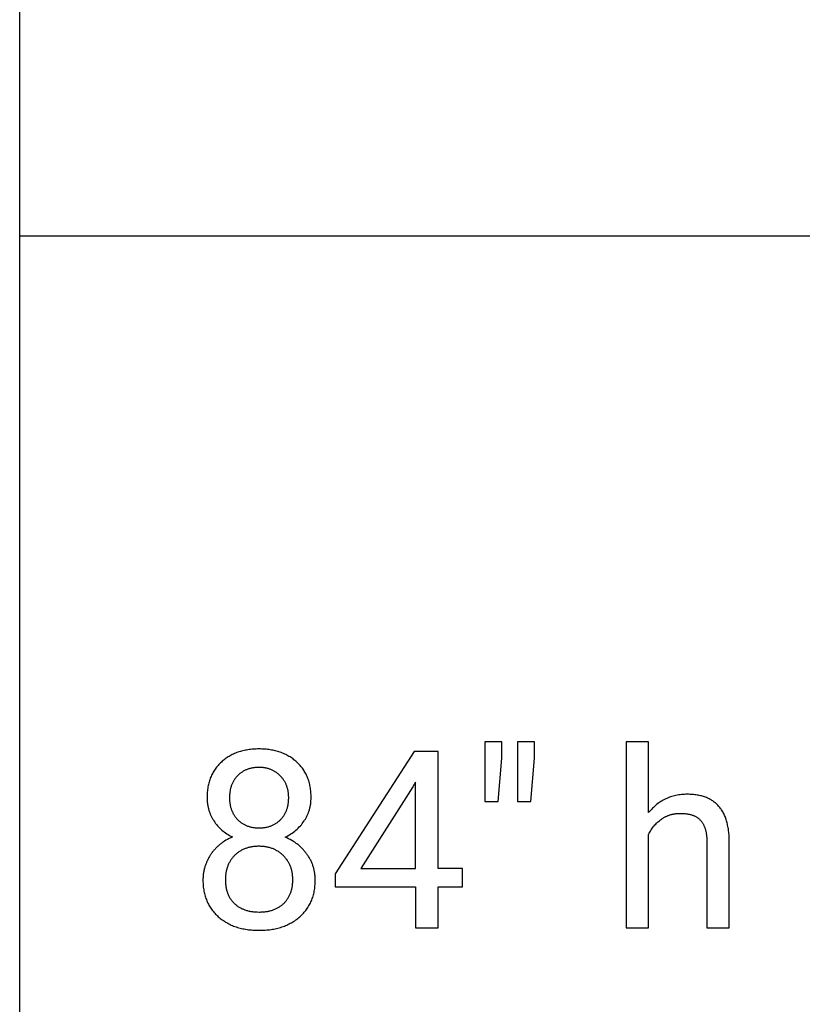
# Model space of a CAD drawing. Units: inches. Extents: x 0 to 1378, y 0 to 1476.
# Drawn here: x 945 to 997, y 67 to 133 of the extents above; entities that cross this region are included whole.
import ezdxf

# ---------------------------------------------------------------- set-up
doc = ezdxf.new("R2010")
doc.units = ezdxf.units.IN
doc.header["$MEASUREMENT"] = 0
doc.layers.add('- TAB', color=4, linetype='Continuous', true_color=0x00ffff)
doc.layers.add('- TITLES', color=7, linetype='Continuous', true_color=0x7fffbf)

msp = doc.modelspace()

# ---------------------------------------------------------------- linework, layer by layer
at = {"layer": '- TAB'}
for points in [[(944.882, 0), (944.882, 531.496)], [(944.882, 118.11), (1377.953, 118.11)]]:
    msp.add_lwpolyline(points, dxfattribs=at)
at = {"layer": '- TITLES'}
for points in [[(964.38, 80.519), (964.379, 80.612), (964.376, 80.703), (964.372, 80.794), (964.365, 80.883), (964.357, 80.971), (964.346, 81.057), (964.334, 81.143), (964.32, 81.227), (964.304, 81.31), (964.286, 81.392), (964.267, 81.473), (964.245, 81.552), (964.222, 81.63), (964.196, 81.707), (964.169, 81.783), (964.14, 81.858), (964.109, 81.931), (964.076, 82.003), (964.041, 82.074), (964.005, 82.144), (963.966, 82.213), (963.926, 82.28), (963.884, 82.346), (963.84, 82.411), (963.794, 82.475), (963.746, 82.538), (963.696, 82.599), (963.644, 82.659), (963.591, 82.718), (963.535, 82.776), (963.478, 82.833), (963.419, 82.888), (963.358, 82.942), (963.296, 82.994), (963.233, 83.045), (963.169, 83.093), (963.104, 83.14), (963.038, 83.186), (962.97, 83.229), (962.901, 83.271), (962.831, 83.311), (962.76, 83.35), (962.688, 83.387), (962.614, 83.422), (962.54, 83.455), (962.464, 83.487), (962.387, 83.517), (962.309, 83.545), (962.229, 83.572), (962.149, 83.596), (962.067, 83.619), (961.984, 83.641), (961.901, 83.661), (961.815, 83.679), (961.729, 83.695), (961.642, 83.709), (961.553, 83.722), (961.463, 83.733), (961.372, 83.743), (961.28, 83.75), (961.187, 83.756), (961.093, 83.761), (960.997, 83.763), (960.9, 83.764), (960.803, 83.763), (960.707, 83.761), (960.612, 83.756), (960.518, 83.75), (960.426, 83.743), (960.334, 83.733), (960.244, 83.722), (960.155, 83.709), (960.068, 83.695), (959.981, 83.679), (959.896, 83.661), (959.812, 83.641), (959.729, 83.619), (959.647, 83.596), (959.566, 83.572), (959.487, 83.545), (959.408, 83.517), (959.331, 83.487), (959.256, 83.455), (959.181, 83.422), (959.107, 83.387), (959.035, 83.35), (958.964, 83.311), (958.894, 83.271), (958.825, 83.229), (958.758, 83.186), (958.691, 83.14), (958.626, 83.093), (958.562, 83.045), (958.499, 82.994), (958.438, 82.942), (958.377, 82.888), (958.318, 82.833), (958.261, 82.776), (958.206, 82.718), (958.153, 82.659), (958.102, 82.599), (958.052, 82.538), (958.004, 82.475), (957.959, 82.411), (957.915, 82.346), (957.873, 82.28), (957.832, 82.213), (957.794, 82.144), (957.758, 82.074), (957.723, 82.003), (957.69, 81.931), (957.659, 81.858), (957.63, 81.783), (957.603, 81.707), (957.578, 81.63), (957.555, 81.552), (957.533, 81.473), (957.514, 81.392), (957.496, 81.31), (957.48, 81.227), (957.466, 81.143), (957.454, 81.057), (957.444, 80.971), (957.435, 80.883), (957.429, 80.794), (957.424, 80.703), (957.421, 80.612), (957.42, 80.519), (957.422, 80.411), (957.427, 80.303), (957.436, 80.197), (957.442, 80.145), (957.449, 80.093), (957.456, 80.041), (957.465, 79.99), (957.474, 79.939), (957.484, 79.888), (957.495, 79.838), (957.507, 79.788), (957.52, 79.739), (957.534, 79.69), (957.548, 79.641), (957.564, 79.593), (957.58, 79.545), (957.598, 79.497), (957.616, 79.45), (957.635, 79.403), (957.655, 79.356), (957.676, 79.31), (957.697, 79.264), (957.72, 79.219), (957.744, 79.174), (957.768, 79.129), (957.793, 79.085), (957.819, 79.041), (957.846, 78.997), (957.874, 78.954), (957.933, 78.869), (957.993, 78.786), (958.056, 78.706), (958.122, 78.628), (958.191, 78.552), (958.262, 78.479), (958.336, 78.408), (958.412, 78.339), (958.491, 78.273), (958.572, 78.209), (958.656, 78.147), (958.743, 78.088), (958.832, 78.031), (958.924, 77.977), (959.019, 77.925), (959.116, 77.875)], [(976.005, 84.251), (975.997, 80.243)], [(977.14, 84.251), (976.005, 84.251)], [(977.14, 83.148), (977.14, 84.251)], [(978.195, 84.251), (978.187, 80.243)], [(979.331, 84.251), (978.195, 84.251)], [(979.331, 83.148), (979.331, 84.251)], [(986.956, 84.251), (985.455, 84.251)], [(985.455, 84.251), (985.455, 71.791)], [(986.956, 79.505), (986.956, 84.251)], [(971.284, 83.602), (965.995, 75.417)], [(972.882, 83.602), (971.284, 83.602)], [(972.882, 75.758), (972.882, 83.602)], [(976.897, 80.243), (977.14, 83.148)], [(979.087, 80.243), (979.331, 83.148)], [(971.194, 81.225), (967.698, 75.758)], [(971.373, 81.55), (971.194, 81.225)], [(971.373, 75.758), (971.373, 81.55)], [(962.652, 77.867), (962.75, 77.917), (962.846, 77.969), (962.939, 78.023), (963.029, 78.08), (963.117, 78.139), (963.202, 78.201), (963.285, 78.265), (963.365, 78.331), (963.443, 78.4), (963.518, 78.471), (963.59, 78.544), (963.66, 78.62), (963.727, 78.698), (963.792, 78.778), (963.854, 78.861), (963.914, 78.946), (963.942, 78.989), (963.97, 79.033), (963.997, 79.077), (964.023, 79.121), (964.048, 79.166), (964.072, 79.211), (964.096, 79.257), (964.118, 79.303), (964.139, 79.349), (964.16, 79.396), (964.179, 79.443), (964.198, 79.49), (964.216, 79.538), (964.233, 79.586), (964.249, 79.635), (964.264, 79.684), (964.278, 79.733), (964.291, 79.783), (964.303, 79.833), (964.315, 79.884), (964.325, 79.934), (964.335, 79.986), (964.343, 80.037), (964.351, 80.089), (964.358, 80.142), (964.364, 80.195), (964.369, 80.248), (964.373, 80.301), (964.378, 80.41), (964.38, 80.519)], [(992.358, 77.591), (992.354, 77.784), (992.345, 77.971), (992.33, 78.152), (992.309, 78.327), (992.297, 78.412), (992.283, 78.495), (992.269, 78.577), (992.252, 78.658), (992.235, 78.737), (992.216, 78.814), (992.195, 78.89), (992.174, 78.964), (992.151, 79.037), (992.127, 79.108), (992.101, 79.178), (992.074, 79.246), (992.045, 79.313), (992.016, 79.378), (991.985, 79.442), (991.952, 79.504), (991.919, 79.564), (991.883, 79.623), (991.847, 79.681), (991.809, 79.737), (991.77, 79.791), (991.73, 79.844), (991.688, 79.896), (991.645, 79.945), (991.6, 79.994), (991.554, 80.04), (991.507, 80.086), (991.458, 80.129), (991.408, 80.171), (991.357, 80.212), (991.305, 80.251), (991.251, 80.289), (991.195, 80.325), (991.139, 80.359), (991.081, 80.392), (991.021, 80.424), (990.961, 80.454), (990.899, 80.482), (990.835, 80.509), (990.77, 80.534), (990.704, 80.558), (990.637, 80.58), (990.568, 80.601), (990.498, 80.62), (990.427, 80.637), (990.354, 80.654), (990.28, 80.668), (990.204, 80.681), (990.127, 80.693), (990.049, 80.703), (989.97, 80.711), (989.889, 80.718), (989.806, 80.723), (989.723, 80.727), (989.638, 80.729), (989.552, 80.73), (989.452, 80.729), (989.354, 80.725), (989.257, 80.719), (989.162, 80.711), (989.067, 80.7), (988.974, 80.687), (988.881, 80.672), (988.79, 80.654), (988.7, 80.633), (988.612, 80.611), (988.524, 80.585), (988.438, 80.558), (988.352, 80.528), (988.268, 80.496), (988.185, 80.461), (988.104, 80.424), (988.023, 80.385), (987.944, 80.343), (987.866, 80.298), (987.789, 80.252), (987.713, 80.203), (987.638, 80.151), (987.565, 80.097), (987.492, 80.041), (987.421, 79.983), (987.351, 79.922), (987.282, 79.858), (987.215, 79.792), (987.148, 79.724), (987.083, 79.654), (987.019, 79.581), (986.956, 79.505)], [(975.997, 80.243), (976.897, 80.243)], [(978.187, 80.243), (979.087, 80.243)], [(986.956, 78.045), (986.995, 78.123), (987.037, 78.2), (987.08, 78.274), (987.125, 78.346), (987.172, 78.417), (987.221, 78.485), (987.272, 78.552), (987.325, 78.617), (987.38, 78.68), (987.436, 78.741), (987.495, 78.8), (987.555, 78.857), (987.617, 78.913), (987.682, 78.966), (987.748, 79.018), (987.816, 79.067), (987.85, 79.091), (987.885, 79.114), (987.921, 79.137), (987.956, 79.159), (987.992, 79.179), (988.029, 79.2), (988.066, 79.219), (988.103, 79.238), (988.14, 79.255), (988.178, 79.273), (988.216, 79.289), (988.255, 79.305), (988.293, 79.319), (988.333, 79.333), (988.372, 79.347), (988.412, 79.359), (988.452, 79.371), (988.493, 79.382), (988.534, 79.392), (988.575, 79.402), (988.617, 79.411), (988.659, 79.419), (988.701, 79.426), (988.744, 79.432), (988.787, 79.438), (988.83, 79.443), (988.874, 79.447), (988.918, 79.451), (989.007, 79.455), (989.097, 79.457), (989.208, 79.455), (989.315, 79.45), (989.367, 79.446), (989.418, 79.441), (989.469, 79.435), (989.518, 79.428), (989.566, 79.421), (989.614, 79.412), (989.66, 79.403), (989.706, 79.393), (989.751, 79.382), (989.794, 79.37), (989.837, 79.357), (989.879, 79.343), (989.92, 79.328), (989.96, 79.313), (989.999, 79.296), (990.038, 79.279), (990.075, 79.261), (990.111, 79.242), (990.147, 79.222), (990.181, 79.201), (990.215, 79.179), (990.247, 79.157), (990.279, 79.133), (990.31, 79.109), (990.34, 79.084), (990.369, 79.057), (990.397, 79.03), (990.424, 79.002), (990.45, 78.973), (990.475, 78.944), (990.5, 78.913), (990.524, 78.881), (990.547, 78.848), (990.569, 78.815), (990.59, 78.78), (990.611, 78.744), (990.63, 78.708), (990.649, 78.67), (990.667, 78.632), (990.684, 78.592), (990.701, 78.552), (990.716, 78.51), (990.731, 78.468), (990.745, 78.424), (990.758, 78.38), (990.771, 78.335), (990.782, 78.288), (990.793, 78.241), (990.803, 78.193), (990.812, 78.144), (990.82, 78.094), (990.828, 78.043), (990.834, 77.991), (990.84, 77.938), (990.849, 77.829), (990.855, 77.716), (990.858, 77.599)], [(959.116, 77.875), (959.002, 77.824), (958.891, 77.77), (958.783, 77.713), (958.678, 77.653), (958.577, 77.59), (958.527, 77.557), (958.478, 77.524), (958.43, 77.49), (958.383, 77.456), (958.337, 77.42), (958.291, 77.384), (958.246, 77.347), (958.202, 77.31), (958.159, 77.271), (958.116, 77.232), (958.075, 77.192), (958.034, 77.152), (957.994, 77.111), (957.954, 77.069), (957.916, 77.026), (957.878, 76.983), (957.841, 76.938), (957.805, 76.894), (957.769, 76.848), (957.735, 76.802), (957.701, 76.754), (957.668, 76.707), (957.635, 76.658), (957.604, 76.61), (957.574, 76.561), (957.545, 76.511), (957.517, 76.461), (957.49, 76.411), (957.464, 76.361), (957.439, 76.31), (957.415, 76.258), (957.392, 76.207), (957.37, 76.155), (957.349, 76.102), (957.329, 76.05), (957.31, 75.997), (957.292, 75.943), (957.275, 75.889), (957.259, 75.835), (957.245, 75.781), (957.231, 75.726), (957.218, 75.67), (957.206, 75.615), (957.195, 75.559), (957.186, 75.502), (957.177, 75.446), (957.169, 75.389), (957.163, 75.331), (957.157, 75.273), (957.153, 75.215), (957.149, 75.157), (957.146, 75.098), (957.144, 74.979), (957.145, 74.884), (957.148, 74.791), (957.153, 74.698), (957.16, 74.607), (957.169, 74.517), (957.18, 74.428), (957.193, 74.341), (957.208, 74.255), (957.226, 74.169), (957.245, 74.085), (957.266, 74.003), (957.289, 73.921), (957.314, 73.841), (957.341, 73.762), (957.37, 73.684), (957.401, 73.607), (957.434, 73.531), (957.469, 73.457), (957.506, 73.384), (957.545, 73.312), (957.586, 73.241), (957.629, 73.171), (957.674, 73.103), (957.722, 73.036), (957.771, 72.97), (957.822, 72.905), (957.875, 72.841), (957.93, 72.779), (957.987, 72.718), (958.046, 72.658), (958.107, 72.599), (958.171, 72.541), (958.235, 72.485), (958.301, 72.431), (958.369, 72.378), (958.438, 72.327), (958.508, 72.278), (958.579, 72.231), (958.652, 72.186), (958.726, 72.142), (958.801, 72.1), (958.878, 72.06), (958.956, 72.022), (959.035, 71.985), (959.116, 71.95), (959.198, 71.917), (959.281, 71.886), (959.366, 71.857), (959.452, 71.829), (959.539, 71.803), (959.628, 71.779), (959.718, 71.757), (959.809, 71.736), (959.902, 71.718), (959.996, 71.701), (960.091, 71.686), (960.187, 71.672), (960.285, 71.661), (960.384, 71.651), (960.485, 71.643), (960.587, 71.637), (960.69, 71.632), (960.9, 71.629), (961.109, 71.632), (961.211, 71.637), (961.312, 71.643), (961.412, 71.651), (961.51, 71.661), (961.607, 71.672), (961.703, 71.685), (961.798, 71.7), (961.891, 71.717), (961.983, 71.736), (962.074, 71.756), (962.163, 71.779), (962.252, 71.802), (962.339, 71.828), (962.424, 71.856), (962.509, 71.885), (962.592, 71.916), (962.674, 71.949), (962.754, 71.983), (962.834, 72.02), (962.912, 72.058), (962.988, 72.098), (963.064, 72.14), (963.138, 72.183), (963.211, 72.228), (963.283, 72.275), (963.353, 72.324), (963.422, 72.375), (963.49, 72.427), (963.556, 72.481), (963.622, 72.537), (963.685, 72.595), (963.747, 72.653), (963.807, 72.713), (963.864, 72.774), (963.92, 72.836), (963.973, 72.9), (964.025, 72.964), (964.074, 73.03), (964.122, 73.098), (964.167, 73.166), (964.211, 73.236), (964.252, 73.306), (964.291, 73.378), (964.329, 73.452), (964.364, 73.526), (964.397, 73.602), (964.429, 73.679), (964.458, 73.757), (964.485, 73.836), (964.511, 73.917), (964.534, 73.999), (964.555, 74.082), (964.574, 74.166), (964.591, 74.251), (964.607, 74.338), (964.62, 74.426), (964.631, 74.515), (964.64, 74.605), (964.647, 74.697), (964.652, 74.79), (964.655, 74.884), (964.656, 74.979), (964.656, 75.039), (964.654, 75.099), (964.651, 75.158), (964.648, 75.217), (964.643, 75.276), (964.637, 75.334), (964.63, 75.391), (964.622, 75.449), (964.613, 75.506), (964.603, 75.562), (964.592, 75.619), (964.58, 75.674), (964.567, 75.73), (964.553, 75.785), (964.538, 75.839), (964.521, 75.893), (964.504, 75.947), (964.485, 76.001), (964.466, 76.054), (964.445, 76.106), (964.424, 76.158), (964.401, 76.21), (964.377, 76.262), (964.353, 76.313), (964.327, 76.363), (964.3, 76.414), (964.272, 76.463), (964.243, 76.513), (964.213, 76.562), (964.182, 76.611), (964.15, 76.659), (964.117, 76.707), (964.083, 76.754), (964.048, 76.801), (964.012, 76.846), (963.976, 76.892), (963.939, 76.936), (963.901, 76.98), (963.862, 77.023), (963.823, 77.065), (963.783, 77.107), (963.742, 77.148), (963.7, 77.188), (963.658, 77.227), (963.615, 77.266), (963.571, 77.304), (963.526, 77.341), (963.481, 77.378), (963.435, 77.414), (963.388, 77.449), (963.292, 77.517), (963.193, 77.583), (963.091, 77.645), (962.986, 77.705), (962.878, 77.762), (962.766, 77.816), (962.652, 77.867)], [(986.956, 71.791), (986.956, 78.045)], [(990.858, 77.599), (990.858, 71.791)], [(992.358, 71.791), (992.358, 77.591)], [(965.995, 75.417), (965.995, 74.533)], [(967.698, 75.758), (971.373, 75.758)], [(974.52, 75.758), (972.882, 75.758)], [(974.52, 74.533), (974.52, 75.758)], [(965.995, 74.533), (971.373, 74.533)], [(971.373, 74.533), (971.373, 71.791)], [(972.882, 71.791), (972.882, 74.533)], [(972.882, 74.533), (974.52, 74.533)], [(971.373, 71.791), (972.882, 71.791)], [(985.455, 71.791), (986.956, 71.791)], [(990.858, 71.791), (992.358, 71.791)]]:
    msp.add_lwpolyline(points, dxfattribs=at)
for points in [[(960.9, 82.531), (960.845, 82.531), (960.791, 82.529), (960.737, 82.526), (960.684, 82.523), (960.632, 82.518), (960.58, 82.512), (960.529, 82.505), (960.479, 82.497), (960.429, 82.488), (960.38, 82.478), (960.332, 82.466), (960.284, 82.454), (960.237, 82.441), (960.191, 82.426), (960.145, 82.411), (960.1, 82.394), (960.056, 82.377), (960.012, 82.358), (959.969, 82.338), (959.926, 82.317), (959.885, 82.295), (959.844, 82.272), (959.803, 82.248), (959.763, 82.223), (959.724, 82.197), (959.686, 82.17), (959.648, 82.141), (959.611, 82.112), (959.574, 82.081), (959.538, 82.05), (959.503, 82.017), (959.468, 81.984), (959.435, 81.949), (959.402, 81.914), (959.371, 81.877), (959.34, 81.84), (959.311, 81.803), (959.282, 81.764), (959.255, 81.725), (959.229, 81.685), (959.204, 81.644), (959.18, 81.603), (959.157, 81.561), (959.135, 81.518), (959.114, 81.474), (959.094, 81.429), (959.075, 81.384), (959.058, 81.338), (959.041, 81.291), (959.026, 81.243), (959.011, 81.195), (958.998, 81.145), (958.986, 81.095), (958.974, 81.045), (958.964, 80.993), (958.955, 80.941), (958.947, 80.888), (958.94, 80.834), (958.934, 80.779), (958.929, 80.724), (958.926, 80.668), (958.923, 80.611), (958.921, 80.553), (958.921, 80.495), (958.921, 80.439), (958.923, 80.384), (958.926, 80.329), (958.929, 80.275), (958.934, 80.222), (958.94, 80.169), (958.947, 80.118), (958.955, 80.066), (958.964, 80.016), (958.974, 79.966), (958.985, 79.917), (958.997, 79.868), (959.01, 79.82), (959.024, 79.773), (959.039, 79.727), (959.056, 79.681), (959.073, 79.636), (959.092, 79.591), (959.111, 79.547), (959.132, 79.504), (959.153, 79.462), (959.176, 79.42), (959.2, 79.379), (959.224, 79.338), (959.25, 79.298), (959.277, 79.259), (959.305, 79.221), (959.334, 79.183), (959.364, 79.146), (959.395, 79.11), (959.427, 79.074), (959.46, 79.039), (959.494, 79.005), (959.529, 78.972), (959.565, 78.94), (959.601, 78.909), (959.638, 78.879), (959.675, 78.85), (959.714, 78.822), (959.753, 78.796), (959.792, 78.77), (959.833, 78.746), (959.874, 78.723), (959.916, 78.7), (959.958, 78.679), (960.001, 78.659), (960.045, 78.64), (960.09, 78.622), (960.135, 78.605), (960.181, 78.59), (960.228, 78.575), (960.276, 78.561), (960.324, 78.549), (960.373, 78.537), (960.422, 78.527), (960.473, 78.518), (960.524, 78.51), (960.575, 78.503), (960.628, 78.497), (960.681, 78.492), (960.735, 78.488), (960.789, 78.485), (960.844, 78.484), (960.9, 78.483), (960.956, 78.484), (961.011, 78.485), (961.066, 78.488), (961.12, 78.492), (961.173, 78.497), (961.225, 78.503), (961.277, 78.51), (961.328, 78.518), (961.378, 78.527), (961.428, 78.537), (961.477, 78.549), (961.525, 78.561), (961.572, 78.575), (961.619, 78.59), (961.665, 78.605), (961.71, 78.622), (961.755, 78.64), (961.799, 78.659), (961.842, 78.679), (961.885, 78.7), (961.927, 78.723), (961.968, 78.746), (962.008, 78.77), (962.048, 78.796), (962.087, 78.822), (962.125, 78.85), (962.163, 78.879), (962.2, 78.909), (962.236, 78.94), (962.271, 78.972), (962.306, 79.005), (962.34, 79.039), (962.373, 79.074), (962.405, 79.11), (962.436, 79.146), (962.467, 79.183), (962.495, 79.221), (962.523, 79.259), (962.55, 79.298), (962.576, 79.338), (962.601, 79.379), (962.625, 79.42), (962.647, 79.462), (962.669, 79.504), (962.689, 79.547), (962.709, 79.591), (962.727, 79.636), (962.745, 79.681), (962.761, 79.727), (962.776, 79.773), (962.79, 79.82), (962.804, 79.868), (962.816, 79.917), (962.827, 79.966), (962.837, 80.016), (962.846, 80.066), (962.854, 80.118), (962.861, 80.169), (962.866, 80.222), (962.871, 80.275), (962.875, 80.329), (962.877, 80.384), (962.879, 80.439), (962.88, 80.495), (962.879, 80.551), (962.877, 80.606), (962.875, 80.661), (962.871, 80.715), (962.866, 80.768), (962.86, 80.821), (962.853, 80.873), (962.845, 80.924), (962.835, 80.975), (962.825, 81.025), (962.813, 81.075), (962.801, 81.124), (962.787, 81.172), (962.772, 81.219), (962.757, 81.266), (962.74, 81.312), (962.722, 81.358), (962.702, 81.403), (962.682, 81.447), (962.661, 81.491), (962.638, 81.534), (962.615, 81.576), (962.59, 81.618), (962.565, 81.659), (962.538, 81.699), (962.51, 81.739), (962.481, 81.778), (962.451, 81.816), (962.42, 81.854), (962.388, 81.891), (962.354, 81.927), (962.32, 81.963), (962.285, 81.998), (962.249, 82.032), (962.212, 82.065), (962.175, 82.096), (962.138, 82.127), (962.099, 82.156), (962.061, 82.184), (962.021, 82.212), (961.981, 82.238), (961.941, 82.263), (961.9, 82.287), (961.858, 82.309), (961.815, 82.331), (961.773, 82.351), (961.729, 82.371), (961.685, 82.389), (961.64, 82.406), (961.595, 82.422), (961.549, 82.437), (961.503, 82.451), (961.456, 82.464), (961.408, 82.476), (961.36, 82.486), (961.311, 82.496), (961.262, 82.504), (961.212, 82.511), (961.162, 82.517), (961.11, 82.522), (961.059, 82.526), (961.007, 82.529), (960.954, 82.531)], [(963.155, 75.011), (963.155, 75.073), (963.153, 75.134), (963.15, 75.194), (963.146, 75.253), (963.14, 75.312), (963.133, 75.37), (963.125, 75.427), (963.116, 75.483), (963.106, 75.539), (963.094, 75.594), (963.081, 75.649), (963.067, 75.702), (963.052, 75.755), (963.035, 75.807), (963.017, 75.859), (962.998, 75.91), (962.978, 75.96), (962.956, 76.009), (962.934, 76.058), (962.91, 76.106), (962.885, 76.153), (962.858, 76.2), (962.831, 76.245), (962.802, 76.29), (962.772, 76.335), (962.74, 76.378), (962.708, 76.421), (962.674, 76.464), (962.639, 76.505), (962.603, 76.546), (962.565, 76.586), (962.527, 76.626), (962.487, 76.664), (962.447, 76.701), (962.405, 76.737), (962.363, 76.772), (962.321, 76.805), (962.277, 76.838), (962.233, 76.869), (962.188, 76.899), (962.143, 76.927), (962.096, 76.955), (962.049, 76.981), (962.001, 77.006), (961.952, 77.03), (961.903, 77.053), (961.853, 77.074), (961.802, 77.094), (961.75, 77.113), (961.697, 77.131), (961.644, 77.147), (961.59, 77.162), (961.536, 77.176), (961.48, 77.189), (961.424, 77.201), (961.367, 77.211), (961.309, 77.22), (961.251, 77.228), (961.191, 77.235), (961.131, 77.24), (961.071, 77.245), (961.009, 77.248), (960.947, 77.25), (960.884, 77.25), (960.821, 77.25), (960.759, 77.248), (960.697, 77.245), (960.637, 77.241), (960.577, 77.235), (960.518, 77.229), (960.46, 77.221), (960.402, 77.212), (960.345, 77.201), (960.289, 77.19), (960.234, 77.177), (960.18, 77.163), (960.126, 77.148), (960.074, 77.132), (960.022, 77.115), (959.97, 77.096), (959.92, 77.076), (959.87, 77.055), (959.821, 77.033), (959.773, 77.009), (959.726, 76.985), (959.68, 76.959), (959.634, 76.932), (959.589, 76.903), (959.545, 76.874), (959.501, 76.843), (959.459, 76.811), (959.417, 76.778), (959.376, 76.744), (959.336, 76.708), (959.296, 76.672), (959.258, 76.634), (959.22, 76.595), (959.183, 76.555), (959.148, 76.515), (959.114, 76.473), (959.081, 76.431), (959.049, 76.389), (959.019, 76.345), (958.99, 76.301), (958.961, 76.256), (958.935, 76.21), (958.909, 76.164), (958.884, 76.117), (958.861, 76.068), (958.839, 76.02), (958.818, 75.97), (958.798, 75.92), (958.78, 75.869), (958.762, 75.817), (958.746, 75.764), (958.731, 75.711), (958.717, 75.657), (958.705, 75.602), (958.694, 75.546), (958.683, 75.49), (958.674, 75.433), (958.667, 75.375), (958.66, 75.316), (958.655, 75.257), (958.65, 75.196), (958.647, 75.135), (958.646, 75.074), (958.645, 75.011), (958.646, 74.949), (958.647, 74.887), (958.65, 74.826), (958.654, 74.767), (958.66, 74.707), (958.666, 74.649), (958.674, 74.592), (958.682, 74.535), (958.692, 74.479), (958.703, 74.425), (958.716, 74.371), (958.729, 74.317), (958.743, 74.265), (958.759, 74.213), (958.776, 74.163), (958.794, 74.113), (958.813, 74.064), (958.834, 74.016), (958.855, 73.968), (958.878, 73.922), (958.902, 73.876), (958.927, 73.831), (958.953, 73.787), (958.98, 73.744), (959.009, 73.702), (959.039, 73.661), (959.07, 73.62), (959.102, 73.58), (959.135, 73.541), (959.169, 73.503), (959.205, 73.466), (959.241, 73.429), (959.279, 73.394), (959.318, 73.36), (959.357, 73.327), (959.398, 73.294), (959.439, 73.264), (959.481, 73.234), (959.524, 73.205), (959.569, 73.177), (959.614, 73.151), (959.659, 73.126), (959.706, 73.102), (959.754, 73.078), (959.803, 73.057), (959.852, 73.036), (959.903, 73.016), (959.954, 72.997), (960.006, 72.98), (960.06, 72.964), (960.114, 72.949), (960.169, 72.934), (960.225, 72.922), (960.282, 72.91), (960.339, 72.899), (960.398, 72.889), (960.458, 72.881), (960.518, 72.874), (960.58, 72.868), (960.642, 72.862), (960.705, 72.859), (960.769, 72.856), (960.9, 72.853), (960.966, 72.854), (961.03, 72.856), (961.094, 72.859), (961.157, 72.863), (961.219, 72.868), (961.28, 72.874), (961.34, 72.881), (961.399, 72.89), (961.457, 72.899), (961.515, 72.91), (961.572, 72.922), (961.627, 72.935), (961.682, 72.949), (961.736, 72.964), (961.789, 72.981), (961.841, 72.998), (961.892, 73.017), (961.943, 73.037), (961.992, 73.058), (962.041, 73.08), (962.089, 73.103), (962.136, 73.128), (962.181, 73.153), (962.227, 73.18), (962.271, 73.207), (962.314, 73.236), (962.356, 73.266), (962.398, 73.298), (962.438, 73.33), (962.478, 73.363), (962.517, 73.398), (962.555, 73.433), (962.592, 73.47), (962.628, 73.508), (962.662, 73.546), (962.696, 73.585), (962.728, 73.625), (962.759, 73.666), (962.789, 73.707), (962.818, 73.75), (962.845, 73.793), (962.872, 73.837), (962.897, 73.882), (962.921, 73.927), (962.944, 73.974), (962.965, 74.021), (962.986, 74.069), (963.005, 74.118), (963.023, 74.168), (963.04, 74.218), (963.056, 74.27), (963.071, 74.322), (963.084, 74.375), (963.097, 74.428), (963.108, 74.483), (963.118, 74.538), (963.127, 74.595), (963.134, 74.652), (963.141, 74.71), (963.146, 74.768), (963.15, 74.828), (963.153, 74.888), (963.155, 74.949)]]:
    msp.add_lwpolyline(points, close=True, dxfattribs=at)

doc.saveas('drawing.dxf')
